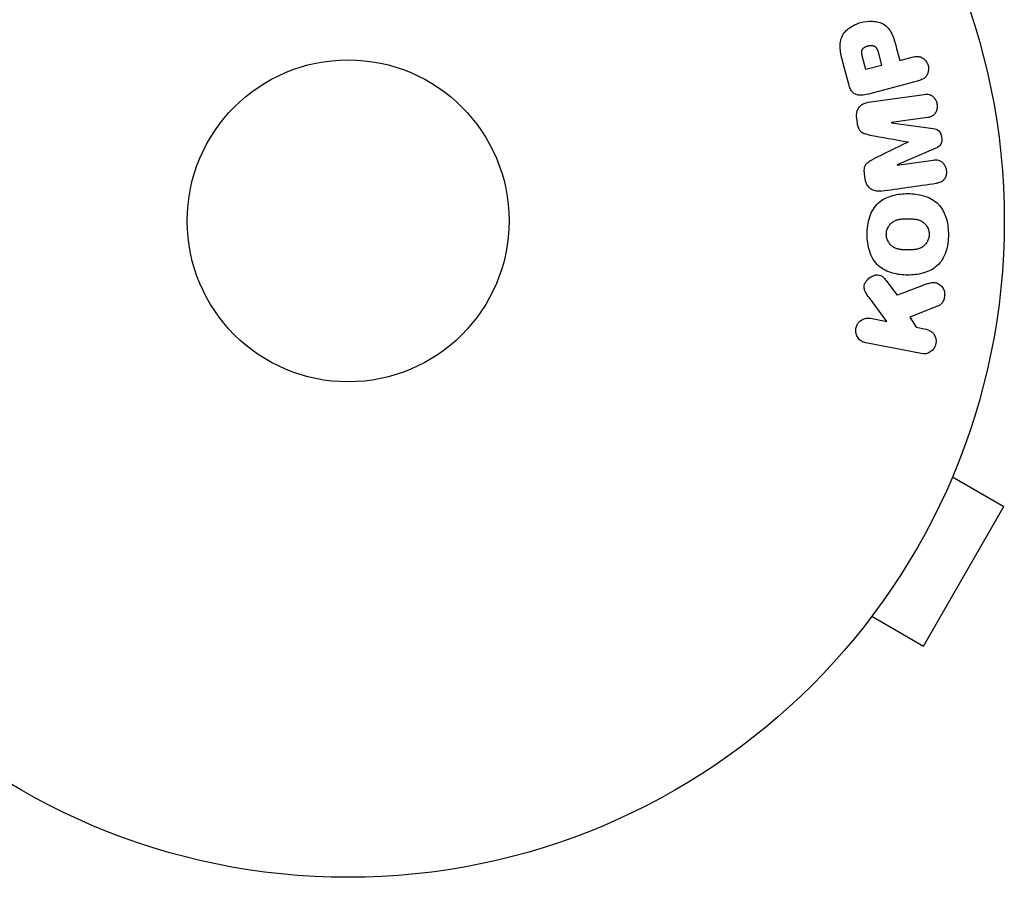
# Model space of a CAD drawing. Units: millimetres. Extents: x -5367 to 4837, y -4912 to 4083.
# Drawn here: x 2389 to 2468, y 92 to 161 of the extents above; entities that cross this region are included whole.
import ezdxf

# ---------------------------------------------------------------- set-up
doc = ezdxf.new("R2010")
doc.units = ezdxf.units.MM
doc.header["$LTSCALE"] = 20
doc.layers.add('2d', color=230, linetype='Continuous')

msp = doc.modelspace()

# ---------------------------------------------------------------- linework, layer by layer
at = {"layer": '2d'}
for p, q in [((2457.878, 158.598), (2458.167, 157.517)), ((2459.383, 158.89), (2459.645, 157.913)), ((2455.541, 155.891), (2455.067, 157.658)), ((2456.901, 157.178), (2456.637, 158.164)), ((2458.167, 157.517), (2456.901, 157.178)), ((2459.645, 157.913), (2460.631, 158.177)), ((2461.142, 156.273), (2457.097, 155.189)), ((2457.087, 154.531), (2461.601, 155.166)), ((2456.215, 152.837), (2456.155, 153.261)), ((2461.864, 153.298), (2458.956, 152.89)), ((2458.956, 152.89), (2458.958, 152.871)), ((2458.958, 152.871), (2462.332, 152.424)), ((2460.307, 151.321), (2460.304, 151.337)), ((2462.555, 150.836), (2459.436, 149.476)), ((2459.438, 149.457), (2462.346, 149.866)), ((2456.848, 148.328), (2456.789, 148.752)), ((2459.436, 149.476), (2459.438, 149.457)), ((2458.588, 140.071), (2459.415, 138.951)), ((2458.584, 136.843), (2457.179, 138.739)), ((2462.68, 138.065), (2460.459, 137.193)), ((2457.281, 137.096), (2458.584, 136.843)), ((2460.459, 137.193), (2460.947, 136.384)), ((2460.947, 136.384), (2461.753, 136.227)), ((2461.367, 134.24), (2456.894, 135.109)), ((2464.459, 125.689), (2464.435, 125.647)), ((2464.459, 125.689), (2464.452, 125.692)), ((2463.882, 124.29), (2468.039, 121.89)), ((2461.539, 110.631), (2468.039, 121.89)), ((2457.382, 113.031), (2461.539, 110.631)), ((2456.459, 111.832), (2456.452, 111.836)), ((2456.483, 111.874), (2456.459, 111.832))]:
    msp.add_line(p, q, dxfattribs=at)
for radius in [53, 13]:
    msp.add_circle((2415.079, 144.961), radius, dxfattribs=at)
for points, knots in [([(2455.067, 157.658), (2454.972, 158.015), (2454.882, 158.374), (2454.797, 159.104), (2454.811, 159.478), (2455.087, 160.119), (2455.332, 160.366), (2455.864, 160.745), (2456.164, 160.883), (2456.783, 161.06), (2457.111, 161.099), (2457.764, 161.061), (2458.103, 160.987), (2458.687, 160.598), (2458.895, 160.28), (2459.188, 159.604), (2459.288, 159.247), (2459.383, 158.89)], [0, 0, 0, 0, 0.125, 0.125, 0.25, 0.25, 0.375, 0.375, 0.5, 0.5, 0.625, 0.625, 0.75, 0.75, 0.875, 0.875, 1, 1, 1, 1]), ([(2456.637, 158.164), (2456.628, 158.195), (2456.617, 158.238), (2456.607, 158.278), (2456.602, 158.296), (2456.601, 158.303), (2456.6, 158.308), (2456.599, 158.309), (2456.592, 158.34), (2456.583, 158.38), (2456.576, 158.423), (2456.573, 158.44), (2456.571, 158.452), (2456.57, 158.456), (2456.565, 158.492), (2456.561, 158.532), (2456.56, 158.569), (2456.559, 158.593), (2456.56, 158.602), (2456.563, 158.669), (2456.574, 158.718), (2456.6, 158.781), (2456.616, 158.811), (2456.637, 158.84), (2456.652, 158.859), (2456.662, 158.869), (2456.684, 158.893), (2456.708, 158.915), (2456.736, 158.936), (2456.755, 158.95), (2456.766, 158.958), (2456.793, 158.975), (2456.812, 158.987), (2456.852, 159.008), (2456.874, 159.019), (2456.934, 159.046), (2456.978, 159.063), (2457.041, 159.082), (2457.063, 159.088), (2457.106, 159.099), (2457.127, 159.103), (2457.174, 159.112), (2457.209, 159.117), (2457.242, 159.121), (2457.264, 159.123), (2457.273, 159.123), (2457.309, 159.125), (2457.344, 159.125), (2457.377, 159.123), (2457.399, 159.121), (2457.409, 159.12), (2457.446, 159.115), (2457.481, 159.108), (2457.514, 159.098), (2457.535, 159.09), (2457.544, 159.087), (2457.577, 159.072), (2457.598, 159.06), (2457.638, 159.033), (2457.658, 159.017), (2457.692, 158.984), (2457.716, 158.957), (2457.738, 158.926), (2457.753, 158.904), (2457.761, 158.891), (2457.778, 158.861), (2457.795, 158.829), (2457.811, 158.793), (2457.821, 158.769), (2457.827, 158.754), (2457.848, 158.7), (2457.863, 158.651), (2457.878, 158.598)], [0, 0, 0, 0, 0.03125, 0.046875, 0.054688, 0.058594, 0.058594, 0.0625, 0.0625, 0.09375, 0.109375, 0.117188, 0.117188, 0.125, 0.125, 0.15625, 0.171875, 0.171875, 0.1875, 0.1875, 0.25, 0.25, 0.28125, 0.296875, 0.296875, 0.3125, 0.3125, 0.34375, 0.359375, 0.359375, 0.375, 0.375, 0.40625, 0.40625, 0.4375, 0.4375, 0.5, 0.5, 0.53125, 0.53125, 0.5625, 0.5625, 0.59375, 0.609375, 0.609375, 0.625, 0.625, 0.65625, 0.671875, 0.671875, 0.6875, 0.6875, 0.71875, 0.734375, 0.734375, 0.75, 0.75, 0.78125, 0.78125, 0.8125, 0.8125, 0.84375, 0.859375, 0.859375, 0.875, 0.875, 0.90625, 0.921875, 0.921875, 0.9375, 0.9375, 1, 1, 1, 1]), ([(2460.631, 158.177), (2460.78, 158.217), (2460.934, 158.245), (2461.09, 158.236), (2461.186, 158.23), (2461.285, 158.207), (2461.377, 158.165), (2461.469, 158.123), (2461.557, 158.062), (2461.634, 157.989), (2461.71, 157.915), (2461.779, 157.827), (2461.832, 157.731), (2461.885, 157.634), (2461.924, 157.525), (2461.943, 157.415), (2461.96, 157.318), (2461.962, 157.219), (2461.952, 157.123), (2461.941, 157.022), (2461.916, 156.922), (2461.878, 156.831), (2461.837, 156.733), (2461.779, 156.642), (2461.709, 156.569), (2461.643, 156.5), (2461.565, 156.445), (2461.483, 156.402), (2461.375, 156.344), (2461.259, 156.304), (2461.142, 156.273)], [0, 0, 0, 0, 0.150582, 0.150582, 0.150582, 0.244297, 0.244297, 0.244297, 0.338108, 0.338108, 0.338108, 0.43157, 0.43157, 0.43157, 0.526276, 0.526276, 0.526276, 0.608642, 0.608642, 0.608642, 0.696468, 0.696468, 0.696468, 0.792269, 0.792269, 0.792269, 0.881826, 0.881826, 0.881826, 1, 1, 1, 1]), ([(2457.097, 155.189), (2456.909, 155.139), (2456.716, 155.101), (2456.52, 155.098), (2456.408, 155.097), (2456.294, 155.107), (2456.184, 155.139), (2456.098, 155.164), (2456.012, 155.203), (2455.936, 155.257), (2455.86, 155.312), (2455.791, 155.382), (2455.735, 155.461), (2455.666, 155.558), (2455.613, 155.669), (2455.574, 155.783), (2455.562, 155.819), (2455.551, 155.855), (2455.541, 155.891)], [0, 0, 0, 0, 0.31317, 0.31317, 0.31317, 0.49167, 0.49167, 0.49167, 0.632378, 0.632378, 0.632378, 0.773792, 0.773792, 0.773792, 0.946691, 0.946691, 0.946691, 1, 1, 1, 1]), ([(2461.601, 155.166), (2461.737, 155.185), (2461.878, 155.194), (2462.015, 155.162), (2462.093, 155.144), (2462.17, 155.11), (2462.24, 155.062), (2462.309, 155.015), (2462.373, 154.953), (2462.427, 154.884), (2462.484, 154.811), (2462.533, 154.727), (2462.57, 154.639), (2462.611, 154.539), (2462.639, 154.431), (2462.65, 154.324), (2462.661, 154.217), (2462.656, 154.108), (2462.637, 154.004), (2462.617, 153.899), (2462.581, 153.796), (2462.532, 153.706), (2462.482, 153.615), (2462.415, 153.534), (2462.338, 153.474), (2462.271, 153.422), (2462.195, 153.384), (2462.116, 153.357), (2462.034, 153.328), (2461.949, 153.31), (2461.864, 153.298)], [0, 0, 0, 0, 0.149412, 0.149412, 0.149412, 0.234669, 0.234669, 0.234669, 0.319552, 0.319552, 0.319552, 0.409122, 0.409122, 0.409122, 0.510496, 0.510496, 0.510496, 0.610839, 0.610839, 0.610839, 0.713767, 0.713767, 0.713767, 0.817551, 0.817551, 0.817551, 0.907085, 0.907085, 0.907085, 1, 1, 1, 1]), ([(2456.155, 153.261), (2456.137, 153.393), (2456.136, 153.529), (2456.156, 153.658), (2456.176, 153.788), (2456.22, 153.915), (2456.282, 154.025), (2456.338, 154.124), (2456.411, 154.212), (2456.494, 154.283), (2456.576, 154.353), (2456.67, 154.408), (2456.768, 154.448), (2456.87, 154.489), (2456.978, 154.516), (2457.087, 154.531)], [0, 0, 0, 0, 0.211935, 0.211935, 0.211935, 0.42554, 0.42554, 0.42554, 0.616183, 0.616183, 0.616183, 0.804578, 0.804578, 0.804578, 1, 1, 1, 1]), ([(2457.201, 151.891), (2457.077, 151.913), (2456.954, 151.937), (2456.833, 151.974), (2456.745, 152.002), (2456.658, 152.038), (2456.579, 152.091), (2456.52, 152.132), (2456.466, 152.185), (2456.422, 152.245), (2456.367, 152.32), (2456.325, 152.406), (2456.294, 152.495), (2456.255, 152.605), (2456.231, 152.721), (2456.215, 152.837)], [0, 0, 0, 0, 0.262214, 0.262214, 0.262214, 0.45352, 0.45352, 0.45352, 0.59911, 0.59911, 0.59911, 0.778355, 0.778355, 0.778355, 1, 1, 1, 1]), ([(2462.332, 152.424), (2462.498, 152.402), (2462.67, 152.36), (2462.929, 152.105), (2462.991, 151.905), (2463.045, 151.521), (2463.043, 151.314), (2462.866, 150.992), (2462.71, 150.903), (2462.555, 150.836)], [0, 0, 0, 0, 0.25, 0.25, 0.5, 0.5, 0.75, 0.75, 1, 1, 1, 1]), ([(2456.789, 148.752), (2456.769, 148.889), (2456.761, 149.03), (2456.776, 149.167), (2456.786, 149.249), (2456.804, 149.331), (2456.835, 149.405), (2456.867, 149.48), (2456.912, 149.549), (2456.966, 149.605), (2457.063, 149.708), (2457.183, 149.78), (2457.303, 149.845), (2457.36, 149.875), (2457.418, 149.904), (2457.476, 149.933)], [0, 0, 0, 0, 0.262144, 0.262144, 0.262144, 0.418954, 0.418954, 0.418954, 0.577827, 0.577827, 0.577827, 0.864518, 0.864518, 0.864518, 1, 1, 1, 1]), ([(2462.346, 149.866), (2462.482, 149.885), (2462.623, 149.89), (2462.758, 149.857), (2462.841, 149.837), (2462.923, 149.799), (2462.995, 149.748), (2463.068, 149.696), (2463.133, 149.63), (2463.189, 149.555), (2463.248, 149.475), (2463.297, 149.384), (2463.333, 149.288), (2463.372, 149.183), (2463.395, 149.07), (2463.401, 148.957), (2463.406, 148.85), (2463.395, 148.741), (2463.37, 148.639), (2463.345, 148.534), (2463.303, 148.433), (2463.247, 148.346), (2463.194, 148.264), (2463.126, 148.193), (2463.05, 148.143), (2462.964, 148.086), (2462.867, 148.052), (2462.77, 148.028), (2462.717, 148.015), (2462.663, 148.006), (2462.609, 147.998)], [0, 0, 0, 0, 0.149557, 0.149557, 0.149557, 0.240892, 0.240892, 0.240892, 0.331834, 0.331834, 0.331834, 0.428634, 0.428634, 0.428634, 0.53396, 0.53396, 0.53396, 0.633918, 0.633918, 0.633918, 0.73669, 0.73669, 0.73669, 0.833499, 0.833499, 0.833499, 0.94118, 0.94118, 0.94118, 1, 1, 1, 1]), ([(2458.094, 147.364), (2457.945, 147.343), (2457.79, 147.343), (2457.641, 147.377), (2457.533, 147.401), (2457.427, 147.445), (2457.331, 147.507), (2457.235, 147.57), (2457.147, 147.653), (2457.076, 147.749), (2457.008, 147.84), (2456.953, 147.945), (2456.914, 148.055), (2456.883, 148.143), (2456.861, 148.235), (2456.848, 148.328)], [0, 0, 0, 0, 0.270608, 0.270608, 0.270608, 0.467141, 0.467141, 0.467141, 0.66447, 0.66447, 0.66447, 0.851846, 0.851846, 0.851846, 1, 1, 1, 1]), ([(2457, 143.872), (2457, 144.351), (2457.061, 144.827), (2457.357, 145.72), (2457.6, 146.13), (2458.261, 146.713), (2458.661, 146.894), (2459.478, 147.118), (2459.891, 147.161), (2460.72, 147.158), (2461.137, 147.109), (2461.937, 146.88), (2462.328, 146.7), (2463.312, 145.81), (2463.567, 144.806), (2463.566, 143.863)], [0, 0, 0, 0, 0.0625, 0.0625, 0.125, 0.125, 0.1875, 0.1875, 0.25, 0.25, 0.3125, 0.3125, 0.375, 0.375, 0.5, 0.5, 0.5, 0.5]), ([(2458.55, 143.872), (2458.55, 143.926), (2458.554, 143.981), (2458.57, 144.089), (2458.582, 144.145), (2458.612, 144.249), (2458.631, 144.299), (2458.674, 144.398), (2458.7, 144.448), (2458.782, 144.585), (2458.846, 144.668), (2458.957, 144.779), (2459.015, 144.83), (2459.076, 144.875), (2459.118, 144.903), (2459.14, 144.916), (2459.202, 144.952), (2459.267, 144.985), (2459.349, 145.017), (2459.385, 145.029), (2459.409, 145.037), (2459.422, 145.041), (2459.476, 145.057), (2459.544, 145.074), (2459.629, 145.089), (2459.667, 145.095), (2459.692, 145.098), (2459.707, 145.1), (2459.76, 145.106), (2459.828, 145.113), (2459.915, 145.117), (2459.96, 145.119), (2459.98, 145.12), (2459.994, 145.12), (2460.001, 145.12), (2460.028, 145.121), (2460.062, 145.122), (2460.105, 145.122), (2460.125, 145.122), (2460.138, 145.122), (2460.148, 145.122), (2460.161, 145.122), (2460.187, 145.123), (2460.229, 145.122), (2460.261, 145.122), (2460.28, 145.122), (2460.331, 145.122), (2460.374, 145.122), (2460.412, 145.122), (2460.425, 145.122), (2460.433, 145.122), (2460.434, 145.122), (2460.468, 145.122), (2460.506, 145.121), (2460.541, 145.12), (2460.563, 145.12), (2460.572, 145.12), (2460.639, 145.117), (2460.715, 145.113), (2460.796, 145.106), (2460.83, 145.103), (2460.851, 145.1), (2460.86, 145.099), (2460.924, 145.091), (2460.998, 145.078), (2461.078, 145.059), (2461.112, 145.05), (2461.133, 145.044), (2461.143, 145.041), (2461.204, 145.022), (2461.25, 145.004), (2461.339, 144.965), (2461.381, 144.943), (2461.506, 144.867), (2461.583, 144.806), (2461.692, 144.695), (2461.726, 144.656), (2461.788, 144.573), (2461.816, 144.532), (2461.872, 144.438), (2461.908, 144.366), (2461.937, 144.292), (2461.955, 144.242), (2461.963, 144.217), (2462.001, 144.083), (2462.016, 143.974), (2462.015, 143.866)], [0, 0, 0, 0, 0.0156406, 0.0156406, 0.0312813, 0.0312813, 0.0469219, 0.0469219, 0.0625626, 0.0625626, 0.0938438, 0.0938438, 0.1094845, 0.1173048, 0.1173048, 0.1251251, 0.1251251, 0.1407658, 0.1485861, 0.1524962, 0.1524962, 0.1564064, 0.1564064, 0.172047, 0.1798674, 0.1837775, 0.1837775, 0.1876877, 0.1876877, 0.2033283, 0.2111486, 0.2150588, 0.2170139, 0.2170139, 0.218969, 0.218969, 0.2267893, 0.2306994, 0.2326545, 0.2326545, 0.2346096, 0.2346096, 0.2424299, 0.2463401, 0.2463401, 0.2502502, 0.2502502, 0.2580706, 0.2619807, 0.2639358, 0.2639358, 0.2658909, 0.2658909, 0.2737112, 0.2776214, 0.2776214, 0.2815315, 0.2815315, 0.2971722, 0.3049925, 0.3089026, 0.3089026, 0.3128128, 0.3128128, 0.3284534, 0.3362738, 0.3401839, 0.3401839, 0.3440941, 0.3440941, 0.3597347, 0.3597347, 0.3753754, 0.3753754, 0.4066566, 0.4066566, 0.4222973, 0.4222973, 0.4379379, 0.4379379, 0.4535785, 0.4613989, 0.4613989, 0.4692192, 0.4692192, 0.5005005, 0.5005005, 0.5005005, 0.5005005]), ([(2463.566, 143.863), (2463.565, 143.391), (2463.503, 142.911), (2463.208, 142.022), (2462.963, 141.609), (2462.305, 141.031), (2461.91, 140.852), (2461.107, 140.629), (2460.69, 140.583), (2459.867, 140.584), (2459.452, 140.63), (2458.642, 140.857), (2458.246, 141.039), (2457.593, 141.622), (2457.352, 142.033), (2457.061, 142.919), (2457, 143.393), (2457, 143.872)], [0.5, 0.5, 0.5, 0.5, 0.5625, 0.5625, 0.625, 0.625, 0.6875, 0.6875, 0.75, 0.75, 0.8125, 0.8125, 0.875, 0.875, 0.9375, 0.9375, 1, 1, 1, 1]), ([(2462.015, 143.866), (2462.015, 143.811), (2462.009, 143.73), (2461.994, 143.649), (2461.981, 143.595), (2461.974, 143.567), (2461.951, 143.49), (2461.933, 143.44), (2461.889, 143.342), (2461.863, 143.292), (2461.782, 143.157), (2461.718, 143.075), (2461.607, 142.964), (2461.569, 142.93), (2461.49, 142.868), (2461.448, 142.84), (2461.366, 142.792), (2461.301, 142.76), (2461.221, 142.728), (2461.185, 142.716), (2461.161, 142.708), (2461.148, 142.704), (2461.095, 142.688), (2461.027, 142.671), (2460.943, 142.656), (2460.906, 142.65), (2460.881, 142.647), (2460.866, 142.645), (2460.814, 142.638), (2460.746, 142.632), (2460.659, 142.627), (2460.621, 142.625), (2460.594, 142.624), (2460.579, 142.624), (2460.547, 142.623), (2460.513, 142.622), (2460.47, 142.621), (2460.45, 142.621), (2460.437, 142.621), (2460.428, 142.621), (2460.401, 142.621), (2460.352, 142.621), (2460.242, 142.621), (2460.197, 142.621), (2460.161, 142.621), (2460.15, 142.621), (2460.143, 142.621), (2460.142, 142.621), (2460.108, 142.621), (2460.07, 142.622), (2460.03, 142.622), (2460.013, 142.623), (2460.002, 142.623), (2459.998, 142.623), (2459.937, 142.625), (2459.86, 142.629), (2459.779, 142.635), (2459.746, 142.639), (2459.724, 142.641), (2459.716, 142.642), (2459.651, 142.65), (2459.577, 142.663), (2459.496, 142.682), (2459.463, 142.691), (2459.441, 142.697), (2459.431, 142.7), (2459.37, 142.718), (2459.323, 142.736), (2459.233, 142.775), (2459.192, 142.796), (2459.065, 142.872), (2458.987, 142.933), (2458.878, 143.044), (2458.844, 143.083), (2458.78, 143.165), (2458.752, 143.206), (2458.697, 143.299), (2458.66, 143.371), (2458.63, 143.445), (2458.612, 143.496), (2458.604, 143.52), (2458.566, 143.654), (2458.55, 143.762), (2458.55, 143.872)], [0.5005005, 0.5005005, 0.5005005, 0.5005005, 0.5161098, 0.5239145, 0.5239145, 0.5317192, 0.5317192, 0.5473285, 0.5473285, 0.5629379, 0.5629379, 0.5941566, 0.5941566, 0.609766, 0.609766, 0.6253754, 0.6253754, 0.6409847, 0.6487894, 0.6526917, 0.6526917, 0.6565941, 0.6565941, 0.6722034, 0.6800081, 0.6839105, 0.6839105, 0.6878128, 0.6878128, 0.7034222, 0.7112268, 0.7151292, 0.7151292, 0.7190315, 0.7190315, 0.7268362, 0.7307385, 0.7326897, 0.7326897, 0.7346409, 0.7346409, 0.7502502, 0.7502502, 0.7580549, 0.7619573, 0.7639084, 0.7639084, 0.7658596, 0.7658596, 0.7736643, 0.7775666, 0.7795178, 0.7795178, 0.781469, 0.781469, 0.7970783, 0.804883, 0.8087853, 0.8087853, 0.8126877, 0.8126877, 0.828297, 0.8361017, 0.8400041, 0.8400041, 0.8439064, 0.8439064, 0.8595158, 0.8595158, 0.8751251, 0.8751251, 0.9063438, 0.9063438, 0.9219532, 0.9219532, 0.9375626, 0.9375626, 0.9531719, 0.9609766, 0.9609766, 0.9687813, 0.9687813, 1, 1, 1, 1]), ([(2457.179, 138.739), (2457.068, 138.888), (2456.957, 139.04), (2456.869, 139.208), (2456.832, 139.281), (2456.799, 139.357), (2456.777, 139.437), (2456.76, 139.504), (2456.75, 139.574), (2456.752, 139.644), (2456.755, 139.715), (2456.77, 139.786), (2456.794, 139.852), (2456.827, 139.942), (2456.876, 140.025), (2456.932, 140.1), (2457.016, 140.213), (2457.118, 140.309), (2457.229, 140.386), (2457.343, 140.465), (2457.467, 140.526), (2457.596, 140.563), (2457.687, 140.589), (2457.782, 140.604), (2457.875, 140.599), (2457.95, 140.596), (2458.026, 140.578), (2458.096, 140.546), (2458.181, 140.507), (2458.259, 140.447), (2458.329, 140.379), (2458.425, 140.287), (2458.508, 140.18), (2458.588, 140.071)], [0, 0, 0, 0, 0.15747, 0.15747, 0.15747, 0.224864, 0.224864, 0.224864, 0.280831, 0.280831, 0.280831, 0.337178, 0.337178, 0.337178, 0.4143, 0.4143, 0.4143, 0.530418, 0.530418, 0.530418, 0.649048, 0.649048, 0.649048, 0.732954, 0.732954, 0.732954, 0.801253, 0.801253, 0.801253, 0.885427, 0.885427, 0.885427, 1, 1, 1, 1]), ([(2461.935, 139.904), (2462.061, 139.952), (2462.192, 139.988), (2462.323, 139.993), (2462.428, 139.998), (2462.533, 139.981), (2462.631, 139.944), (2462.729, 139.906), (2462.822, 139.85), (2462.904, 139.781), (2462.997, 139.703), (2463.079, 139.606), (2463.14, 139.494), (2463.197, 139.39), (2463.236, 139.269), (2463.253, 139.146), (2463.267, 139.042), (2463.265, 138.934), (2463.25, 138.828), (2463.233, 138.719), (2463.201, 138.61), (2463.154, 138.512), (2463.108, 138.416), (2463.046, 138.327), (2462.973, 138.255), (2462.907, 138.19), (2462.831, 138.137), (2462.752, 138.097), (2462.728, 138.086), (2462.704, 138.075), (2462.68, 138.065)], [0, 0, 0, 0, 0.137001, 0.137001, 0.137001, 0.246393, 0.246393, 0.246393, 0.354986, 0.354986, 0.354986, 0.477177, 0.477177, 0.477177, 0.591071, 0.591071, 0.591071, 0.686744, 0.686744, 0.686744, 0.786579, 0.786579, 0.786579, 0.884953, 0.884953, 0.884953, 0.973899, 0.973899, 0.973899, 1, 1, 1, 1]), ([(2456.894, 135.109), (2456.772, 135.133), (2456.652, 135.18), (2456.545, 135.248), (2456.438, 135.316), (2456.341, 135.407), (2456.264, 135.514), (2456.193, 135.614), (2456.137, 135.732), (2456.106, 135.856), (2456.078, 135.966), (2456.069, 136.084), (2456.08, 136.199), (2456.09, 136.303), (2456.117, 136.407), (2456.158, 136.502), (2456.197, 136.595), (2456.251, 136.681), (2456.315, 136.756), (2456.381, 136.835), (2456.459, 136.902), (2456.542, 136.955), (2456.633, 137.014), (2456.733, 137.056), (2456.834, 137.083), (2456.946, 137.112), (2457.063, 137.121), (2457.177, 137.111), (2457.211, 137.108), (2457.246, 137.103), (2457.281, 137.096)], [0, 0, 0, 0, 0.125499, 0.125499, 0.125499, 0.251629, 0.251629, 0.251629, 0.369238, 0.369238, 0.369238, 0.472705, 0.472705, 0.472705, 0.56563, 0.56563, 0.56563, 0.655478, 0.655478, 0.655478, 0.749078, 0.749078, 0.749078, 0.851455, 0.851455, 0.851455, 0.96528, 0.96528, 0.96528, 1, 1, 1, 1]), ([(2461.753, 136.227), (2461.997, 136.18), (2462.22, 136.044), (2462.529, 135.624), (2462.608, 135.329), (2462.502, 134.764), (2462.322, 134.516), (2461.872, 134.235), (2461.611, 134.192), (2461.367, 134.24)], [0, 0, 0, 0, 0.25, 0.25, 0.5, 0.5, 0.75, 0.75, 1, 1, 1, 1])]:
    msp.add_open_spline(points, degree=3, knots=knots, dxfattribs=at)
for points in [[(2457.201, 151.891), (2458.208, 151.711), (2459.244, 151.526), (2460.304, 151.337)], [(2460.307, 151.321), (2459.339, 150.847), (2458.395, 150.384), (2457.476, 149.933)], [(2458.094, 147.364), (2459.538, 147.567), (2461.047, 147.779), (2462.609, 147.998)], [(2461.935, 139.904), (2461.08, 139.581), (2460.24, 139.263), (2459.415, 138.951)]]:
    msp.add_open_spline(points, degree=3, dxfattribs=at)

doc.saveas('drawing.dxf')
